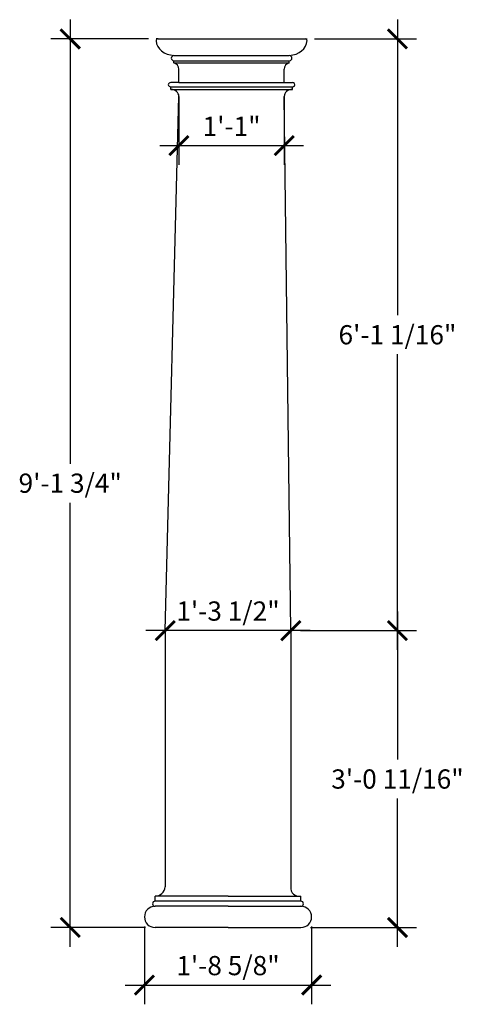
# Model space of a CAD drawing. Extents: x -118 to 21, y 104 to 226.
# Drawn here: x -118 to -64, y 104 to 226 of the extents above; entities that cross this region are included whole.
import ezdxf

# ---------------------------------------------------------------- set-up
doc = ezdxf.new("R2010")
doc.units = 0
doc.header["$MEASUREMENT"] = 0
doc.layers.get('0').update_dxf_attribs({"linetype": 'CONTINUOUS'})
doc.layers.get('DEFPOINTS').update_dxf_attribs({"linetype": 'CONTINUOUS'})
doc.layers.add('DIM', color=252, linetype='CONTINUOUS')
doc.layers.add('OBJECT', color=7, linetype='CONTINUOUS')
doc.styles.add('TECHNICAL', font='txt')
doc.dimstyles.new('1_24', dxfattribs={"dimscale": 0, "dimtxt": 2.375, "dimasz": 2.375, "dimexe": 2.375, "dimexo": 1.1875, "dimgap": 1.1875, "dimtad": 1, "dimtih": 1, "dimtoh": 1, "dimdec": 4, "dimzin": 0, "dimdsep": 46, "dimlunit": 4, "dimtxsty": 'TECHNICAL', "dimblk1": 'ARCHTICK', "dimblk2": 'ARCHTICK', "dimsah": 1, "dimcen": 0.0625, "dimdle": 2.375, "dimadec": 0, "dimazin": 0, "dimtfac": 1, "dimtdec": 4, "dimtofl": 0, "dimtmove": 0, "dimatfit": 3, "dimldrblk": 'ARCHTICK', "dimfxl": 1, "dimfrac": 2, "dimtolj": 1, "dimtzin": 0, "dimarcsym": 0})

# ---------------------------------------------------------------- blocks, each defined once
blk = doc.blocks.new('_ARCHTICK')
at = {"color": 0, "linetype": 'ByBlock', "const_width": 0.15}
blk.add_lwpolyline([(-0.5, -0.5), (0.5, 0.5)], dxfattribs=at)
blk = doc.blocks.new('*D45')
at = {"color": 0, "linetype": 'ByBlock', "transparency": 16777216}
for p, q in [((-111.95, 225.52), (-111.95, 170.69)), ((-102.29, 223.14), (-114.33, 223.14)), ((-111.95, 111.04), (-111.95, 165.87)), ((-102.66, 113.42), (-114.33, 113.42))]:
    blk.add_line(p, q, dxfattribs=at)
at = {"layer": 'DEFPOINTS', "color": 0, "linetype": 'ByBlock', "transparency": 16777216}
for p in [(-111.95, 223.14), (-101.1, 223.14), (-101.48, 113.42)]:
    blk.add_point(p, dxfattribs=at)
at = {"color": 0, "linetype": 'ByBlock', "transparency": 16777216, "xscale": 2.375, "yscale": 2.375, "zscale": 2.375}
for p, rotation in [((-111.95, 223.14), 90), ((-111.95, 113.42), 270)]:
    blk.add_blockref('_ARCHTICK', p, dxfattribs=dict(at, rotation=rotation))
at = {"color": 0, "linetype": 'ByBlock', "transparency": 16777216, "insert": (-111.95, 168.28), "char_height": 2.375, "attachment_point": 5, "style": 'TECHNICAL'}
blk.add_mtext('\\A1;9\'-1 3/4"', dxfattribs=at)
blk = doc.blocks.new('*D49')
at = {"color": 0, "linetype": 'ByBlock', "transparency": 16777216}
blk.add_line((-82.35, 150.08), (-102.6, 150.08), dxfattribs=at)
at = {"layer": 'DEFPOINTS', "color": 0, "linetype": 'ByBlock', "transparency": 16777216}
for p in [(-100.23, 150.08), (-100.23, 150.08), (-84.73, 150.08)]:
    blk.add_point(p, dxfattribs=at)
at = {"color": 0, "linetype": 'ByBlock', "transparency": 16777216, "xscale": 2.375, "yscale": 2.375, "zscale": 2.375, "rotation": 180}
blk.add_blockref('_ARCHTICK', (-100.23, 150.08), dxfattribs=at)
at = {"color": 0, "linetype": 'ByBlock', "transparency": 16777216, "xscale": 2.375, "yscale": 2.375, "zscale": 2.375}
blk.add_blockref('_ARCHTICK', (-84.73, 150.08), dxfattribs=at)
at = {"color": 0, "linetype": 'ByBlock', "transparency": 16777216, "insert": (-92.48, 152.49), "char_height": 2.375, "attachment_point": 5, "style": 'TECHNICAL'}
blk.add_mtext('\\A1;1\'-3 1/2"', dxfattribs=at)
blk = doc.blocks.new('*D50')
at = {"color": 0, "linetype": 'ByBlock', "transparency": 16777216}
for p, q in [((-98.54, 216.05), (-98.54, 207.6)), ((-85.54, 216.05), (-85.54, 207.6)), ((-100.91, 209.97), (-83.16, 209.97))]:
    blk.add_line(p, q, dxfattribs=at)
at = {"layer": 'DEFPOINTS', "color": 0, "linetype": 'ByBlock', "transparency": 16777216}
for p in [(-98.54, 217.24), (-85.54, 217.24), (-85.54, 209.97)]:
    blk.add_point(p, dxfattribs=at)
at = {"color": 0, "linetype": 'ByBlock', "transparency": 16777216, "xscale": 2.375, "yscale": 2.375, "zscale": 2.375, "rotation": 180}
blk.add_blockref('_ARCHTICK', (-98.54, 209.97), dxfattribs=at)
at = {"color": 0, "linetype": 'ByBlock', "transparency": 16777216, "xscale": 2.375, "yscale": 2.375, "zscale": 2.375}
blk.add_blockref('_ARCHTICK', (-85.54, 209.97), dxfattribs=at)
at = {"color": 0, "linetype": 'ByBlock', "transparency": 16777216, "insert": (-92.04, 212.35), "char_height": 2.375, "attachment_point": 5, "style": 'TECHNICAL'}
blk.add_mtext('\\A1;1\'-1"', dxfattribs=at)
blk = doc.blocks.new('*D51')
at = {"color": 0, "linetype": 'ByBlock', "transparency": 16777216}
for p, q in [((-71.57, 225.52), (-71.57, 189.02)), ((-81.79, 223.14), (-69.2, 223.14)), ((-71.57, 147.7), (-71.57, 184.2)), ((-83.54, 150.08), (-69.2, 150.08))]:
    blk.add_line(p, q, dxfattribs=at)
at = {"layer": 'DEFPOINTS', "color": 0, "linetype": 'ByBlock', "transparency": 16777216}
for p in [(-82.98, 223.14), (-84.73, 150.08), (-71.57, 150.08)]:
    blk.add_point(p, dxfattribs=at)
at = {"color": 0, "linetype": 'ByBlock', "transparency": 16777216, "xscale": 2.375, "yscale": 2.375, "zscale": 2.375}
for p, rotation in [((-71.57, 223.14), 90), ((-71.57, 150.08), 270)]:
    blk.add_blockref('_ARCHTICK', p, dxfattribs=dict(at, rotation=rotation))
at = {"color": 0, "linetype": 'ByBlock', "transparency": 16777216, "insert": (-71.57, 186.61), "char_height": 2.375, "attachment_point": 5, "style": 'TECHNICAL'}
blk.add_mtext('\\A1;6\'-1 1/16"', dxfattribs=at)
blk = doc.blocks.new('*D52')
at = {"color": 0, "linetype": 'ByBlock', "transparency": 16777216}
for p, q in [((-71.57, 152.45), (-71.57, 134.16)), ((-83.54, 150.08), (-69.2, 150.08)), ((-71.57, 111.04), (-71.57, 129.34)), ((-82.29, 113.42), (-69.2, 113.42))]:
    blk.add_line(p, q, dxfattribs=at)
at = {"layer": 'DEFPOINTS', "color": 0, "linetype": 'ByBlock', "transparency": 16777216}
for p in [(-84.73, 150.08), (-83.48, 113.42), (-71.57, 113.42)]:
    blk.add_point(p, dxfattribs=at)
at = {"color": 0, "linetype": 'ByBlock', "transparency": 16777216, "xscale": 2.375, "yscale": 2.375, "zscale": 2.375}
for p, rotation in [((-71.57, 150.08), 90), ((-71.57, 113.42), 270)]:
    blk.add_blockref('_ARCHTICK', p, dxfattribs=dict(at, rotation=rotation))
at = {"color": 0, "linetype": 'ByBlock', "transparency": 16777216, "insert": (-71.57, 131.75), "char_height": 2.375, "attachment_point": 5, "style": 'TECHNICAL'}
blk.add_mtext('\\A1;3\'-0 11/16"', dxfattribs=at)
blk = doc.blocks.new('*D71')
at = {"color": 0, "linetype": 'ByBlock', "transparency": 16777216}
for p, q in [((-102.79, 113.54), (-102.79, 103.93)), ((-82.16, 113.54), (-82.16, 103.93)), ((-105.16, 106.31), (-79.79, 106.31))]:
    blk.add_line(p, q, dxfattribs=at)
at = {"layer": 'DEFPOINTS', "color": 0, "linetype": 'ByBlock', "transparency": 16777216}
for p in [(-102.79, 114.73), (-82.16, 114.73), (-82.16, 106.31)]:
    blk.add_point(p, dxfattribs=at)
at = {"color": 0, "linetype": 'ByBlock', "transparency": 16777216, "xscale": 2.375, "yscale": 2.375, "zscale": 2.375, "rotation": 180}
blk.add_blockref('_ARCHTICK', (-102.79, 106.31), dxfattribs=at)
at = {"color": 0, "linetype": 'ByBlock', "transparency": 16777216, "xscale": 2.375, "yscale": 2.375, "zscale": 2.375}
blk.add_blockref('_ARCHTICK', (-82.16, 106.31), dxfattribs=at)
at = {"color": 0, "linetype": 'ByBlock', "transparency": 16777216, "insert": (-92.48, 108.71), "char_height": 2.375, "attachment_point": 5, "style": 'TECHNICAL'}
blk.add_mtext('\\A1;1\'-8 5/8"', dxfattribs=at)

msp = doc.modelspace()

# ---------------------------------------------------------------- linework, layer by layer
at = {"layer": 'OBJECT', "linetype": 'Continuous'}
for p, q in [((-101.10124, 223.14079), (-101.35204, 223.14079)), ((-82.97783, 223.14079), (-82.72704, 223.14079)), ((-99.16454, 220.20498), (-99.16454, 220.41849)), ((-84.91454, 220.20498), (-84.91454, 220.41849)), ((-98.53954, 217.75852), (-98.53954, 219.41325)), ((-85.53954, 217.75852), (-85.53954, 219.41325))]:
    msp.add_line(p, q, dxfattribs=at)
at = {"layer": 'OBJECT'}
for p, q in [((-101.10124, 223.14079), (-82.97783, 223.14079)), ((-99.16454, 221.11241), (-84.91454, 221.11241)), ((-99.16454, 220.41849), (-84.91454, 220.41849)), ((-99.16454, 220.20498), (-84.91454, 220.20498)), ((-98.53954, 217.75852), (-99.53954, 217.75852)), ((-98.53954, 217.75852), (-85.53954, 217.75852)), ((-85.53954, 217.75852), (-84.53954, 217.75852)), ((-99.53954, 217.22474), (-84.53954, 217.22474)), ((-99.53954, 216.90447), (-99.53954, 217.22474)), ((-99.53954, 216.90447), (-84.53954, 216.90447)), ((-84.53954, 216.90447), (-84.53954, 217.22474)), ((-100.22704, 150.07913), (-98.53954, 216.05041)), ((-84.72704, 150.07913), (-85.53954, 216.05041)), ((-100.22704, 150.07913), (-100.22704, 118.41647)), ((-84.72704, 150.07913), (-84.72704, 118.41647)), ((-92.47704, 117.29147), (-101.47704, 117.29147)), ((-101.47704, 116.66647), (-101.47704, 117.29147)), ((-92.47704, 117.29147), (-83.47704, 117.29147)), ((-83.47704, 116.66647), (-83.47704, 117.29147)), ((-83.47704, 116.66647), (-101.47704, 116.66647)), ((-92.47704, 116.04147), (-101.47704, 116.04147)), ((-92.47704, 116.04147), (-83.47704, 116.04147)), ((-92.47704, 113.41647), (-101.47704, 113.41647)), ((-92.47704, 113.41647), (-83.47704, 113.41647))]:
    msp.add_line(p, q, dxfattribs=at)
for centre, radius, start, end in [((-101.48927, 118.56201), 1.2706, 270.5517744, 353.4226505), ((-83.7052, 118.29489), 1.02904, 173.2150571, 282.8105179), ((-101.47704, 114.72897), 1.3125, 90, 270), ((-101.47704, 116.35397), 0.3125, 90, 270), ((-83.47704, 116.35397), 0.3125, 270, 90), ((-83.47704, 114.72897), 1.3125, 270, 90)]:
    msp.add_arc(centre, radius, start, end, dxfattribs=at)
at = {"layer": 'OBJECT', "linetype": 'Continuous'}
for centre, major_axis, ratio, start_param, end_param in [((-101.10124, 222.92728), (-0.25, 0), 0.854054, 4.71238898, 6.367290938), ((-98.96853, 223.08083), (2.37964, 0.2006), 0.823913265, 3.126757231, 4.56078362), ((-85.11054, 223.08083), (-2.38052, 0.19669), 0.823799153, 1.720995501, 3.163563094), ((-82.97783, 222.92728), (-0.25, 0), 0.854054, 3.057487023, 4.71238898), ((-99.05829, 220.76545), (0.41991, 0), 0.854054, 1.826604891, 4.456580416), ((-99.53954, 219.41325), (1, 0), 0.854054, 6.283185307, 7.469584859), ((-84.53954, 219.41325), (1, 0), 0.854054, 1.955193101, 3.141592654), ((-85.02079, 220.76545), (0.41991, 0), 0.854054, 4.968197545, 7.598173069)]:
    msp.add_ellipse(centre, major_axis=major_axis, ratio=ratio, start_param=start_param, end_param=end_param, dxfattribs=at)
at = {"layer": 'OBJECT'}
for centre, major_axis, start_param, end_param in [((-99.53954, 217.49163), (0.3125, 0), 1.570796327, 4.71238898), ((-84.53954, 217.49163), (0.3125, 0), 4.71238898, 7.853981634), ((-99.53954, 216.05041), (1, 0), 0, 1.570796327), ((-84.53954, 216.05041), (1, 0), 1.570796327, 3.141592654)]:
    msp.add_ellipse(centre, major_axis=major_axis, ratio=0.854054, start_param=start_param, end_param=end_param, dxfattribs=at)

# ---------------------------------------------------------------- dimensions: what is measured, and where the dimension line sits
at = {"layer": 'DIM'}
for base, p1, p2, picture, middle in [((-111.95152, 223.14079), (-101.47704, 113.41647), (-101.10124, 223.14079), '*D45', (-111.95152, 168.27863)), ((-71.57128, 150.07913), (-82.97783, 223.14079), (-84.72704, 150.07913), '*D51', (-71.57128, 186.60996)), ((-71.57128, 113.41647), (-84.72704, 150.07913), (-83.47704, 113.41647), '*D52', (-71.57128, 131.7478))]:
    dim = msp.add_linear_dim(base=base, p1=p1, p2=p2, angle=90, dimstyle='1_24', override={"dimscale": 1}, dxfattribs=at)
    dim.commit()
    dim.dimension.update_dxf_attribs({"geometry": picture, "text_midpoint": middle})
for base, p1, p2, override, picture, middle in [((-85.53954, 209.9724), (-98.53954, 217.23791), (-85.53954, 217.23791), {"dimscale": 1, "dimcen": 0}, '*D50', (-92.03954, 212.35436)), ((-100.22704, 150.07913), (-84.72704, 150.07913), (-100.22704, 150.07913), {"dimscale": 1, "dimcen": 0, "dimse1": 1, "dimse2": 1}, '*D49', (-92.47704, 152.48634)), ((-82.16454, 106.30535), (-102.78954, 114.72897), (-82.16454, 114.72897), {"dimscale": 1}, '*D71', (-92.47704, 108.71256))]:
    dim = msp.add_linear_dim(base=base, p1=p1, p2=p2, dimstyle='1_24', override=override, dxfattribs=at)
    dim.commit()
    dim.dimension.update_dxf_attribs({"geometry": picture, "text_midpoint": middle})

doc.saveas('drawing.dxf')
